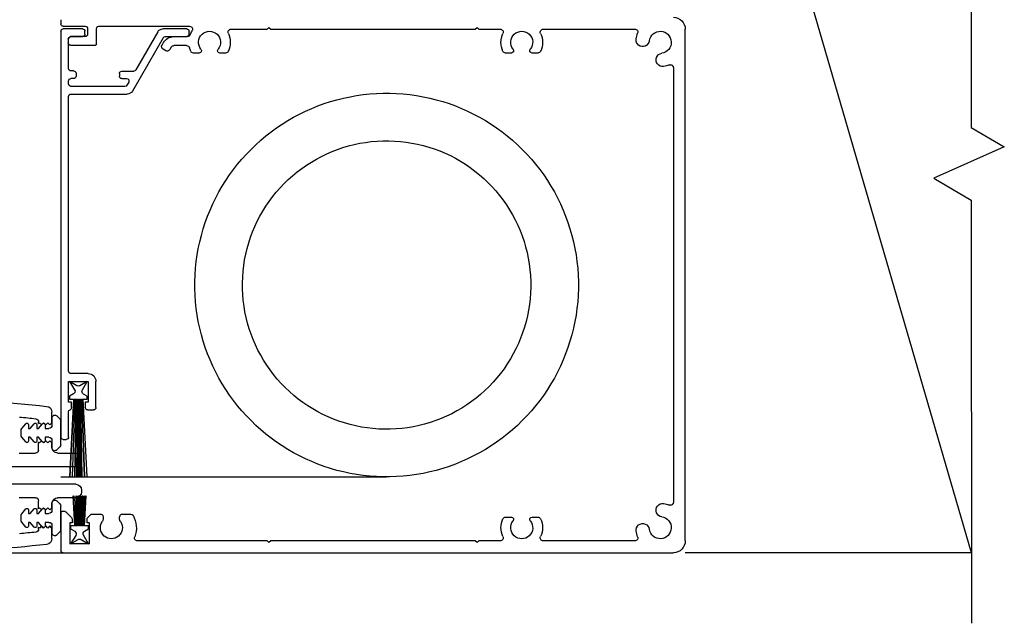
# Model space of a CAD drawing. Units: millimetres. Extents: x 329 to 1562, y 256 to 1321.
# Drawn here: x 1397 to 1562, y 645 to 747 of the extents above; entities that cross this region are included whole.
import ezdxf

# ---------------------------------------------------------------- set-up
doc = ezdxf.new("R2010")
doc.units = ezdxf.units.MM
doc.linetypes.add('SLD-Solid', pattern=[0])
doc.layers.add('CenBlock', color=6, linetype='Continuous')

# ---------------------------------------------------------------- blocks, each defined once
blk = doc.blocks.new('A$C01840e2b')
at = {"layer": 'CenBlock', "linetype": 'SLD-Solid', "lineweight": 25}
for p, q in [((105, 89.6), (105, 88.9)), ((0, 2), (0, 88)), ((23.88, 88), (8.47, 88)), ((34.7, 88), (31.12, 88)), ((35, 88.3), (34.7, 88)), ((35.3, 88), (35, 88.3)), ((69.7, 88), (35.3, 88)), ((70, 88.3), (69.7, 88)), ((70.3, 88), (70, 88.3)), ((76.38, 88), (70.3, 88)), ((98.6, 88.5), (83.34, 88.5)), ((83.84, 88.05), (87.85, 88.05)), ((99, 85.5), (99, 88.1)), ((100.5, 88.1), (100.5, 87.15)), ((104.6, 88.5), (100.9, 88.5)), ((101.35, 88.05), (104.6, 88.05)), ((83.44, 87.15), (83.44, 87.65)), ((86, 86.75), (83.73, 86.75)), ((87.44, 86.75), (83.84, 86.75)), ((87.79, 86.55), (92.96, 77.6)), ((88.71, 87.55), (92.41, 81.15)), ((100.9, 86.75), (103.35, 86.75)), ((100.95, 87.15), (100.95, 87.65)), ((103.3, 86.75), (101.35, 86.75)), ((103.7, 81.4), (103.7, 86.35)), ((103.75, 86.35), (103.75, 85.7)), ((105, 87.65), (105, 19.45)), ((83.86, 85.25), (86, 85.25)), ((86.43, 85), (86.68, 84.57)), ((87.37, 84.38), (87.8, 84.63)), ((87.98, 85.32), (87.73, 85.75)), ((103.35, 85.3), (99.2, 85.3)), ((24.8, 84), (25.76, 84)), ((29.24, 84), (30.2, 84)), ((77.3, 84), (78.26, 84)), ((81.74, 84), (82.7, 84)), ((2, 81.53), (2, 8.47)), ((94.75, 80.95), (92.75, 80.95)), ((94.75, 79.7), (93.94, 79.7)), ((95.15, 80.55), (95.15, 80.1)), ((102.45, 80.6), (102.45, 80.1)), ((102.85, 81), (103.3, 81)), ((102.85, 79.7), (103.3, 79.7)), ((93.59, 79.1), (93.88, 78.6)), ((94.23, 78.4), (103.3, 78.4)), ((103.7, 78.8), (103.7, 79.3)), ((103.3, 77.1), (93.82, 77.1)), ((103.7, 30.5), (103.7, 76.7)), ((100.4, 30.1), (103.3, 30.1)), ((99.1, 24.4), (99.1, 28.8)), ((103.7, 28.8), (100.4, 28.8)), ((100.4, 28.8), (100.4, 25.3)), ((101.38, 27.36), (100.55, 28.8)), ((100.55, 28.8), (101.8, 28.08)), ((102.3, 28.08), (103.55, 28.8)), ((103.55, 28.8), (102.69, 27.39)), ((103.7, 25.3), (103.7, 28.8)), ((100.55, 26.3), (101.2, 26.68)), ((102.86, 26.7), (103.55, 26.3)), ((100.4, 25.3), (100.9, 25.3)), ((100.55, 25.8), (100.55, 26.3)), ((100.55, 12.8), (101.23, 25.8)), ((101.23, 25.8), (100.55, 25.8)), ((101.33, 25.8), (100.65, 12.8)), ((100.9, 25.3), (100.9, 24.4)), ((100.98, 12.8), (101.43, 25.8)), ((101.53, 25.8), (101.08, 12.8)), ((101.43, 25.8), (101.33, 25.8)), ((101.4, 12.8), (101.63, 25.8)), ((101.73, 25.8), (101.5, 12.8)), ((101.63, 25.8), (101.53, 25.8)), ((101.72, 12.8), (101.83, 25.8)), ((101.83, 25.8), (101.73, 25.8)), ((101.93, 25.8), (101.82, 12.8)), ((102, 25.8), (101.93, 25.8)), ((102, 12.8), (102, 25.8)), ((102.17, 25.8), (102.1, 25.8)), ((102.1, 25.8), (102.1, 12.8)), ((102.28, 12.8), (102.17, 25.8)), ((102.37, 25.8), (102.27, 25.8)), ((102.27, 25.8), (102.38, 12.8)), ((102.6, 12.8), (102.37, 25.8)), ((102.57, 25.8), (102.47, 25.8)), ((102.47, 25.8), (102.7, 12.8)), ((103.02, 12.8), (102.57, 25.8)), ((102.77, 25.8), (102.67, 25.8)), ((102.67, 25.8), (103.12, 12.8)), ((103.45, 12.8), (102.77, 25.8)), ((103.55, 25.8), (102.87, 25.8)), ((102.87, 25.8), (103.55, 12.8)), ((103.2, 24.4), (103.2, 25.3)), ((103.2, 25.3), (103.7, 25.3)), ((103.55, 26.3), (103.55, 25.8)), ((100.5, 24), (99.5, 24)), ((103.7, 19.45), (103.7, 23.66)), ((106.5, 21.85), (106.5, 23.61)), ((105, 18.15), (105, 22.15)), ((105.15, 22.5), (105.65, 23)), ((106.5, 22.65), (106.5, 21.4)), ((106.85, 21.5), (106.5, 21.85)), ((107.2, 21.85), (106.85, 21.5)), ((107.55, 21.5), (107.2, 21.85)), ((107.9, 21.85), (107.55, 21.5)), ((108.25, 21.5), (107.9, 21.85)), ((108.75, 20.9), (108.09, 21.68)), ((108.6, 21.85), (108.25, 21.5)), ((108.75, 21.7), (108.6, 21.85)), ((108.75, 21.7), (108.75, 22.03)), ((110.15, 20.9), (109.49, 21.68)), ((111.58, 20.86), (110.89, 21.68)), ((107.65, 20.9), (107, 20.9)), ((107.65, 21.52), (107.65, 20.9)), ((109.05, 20.9), (108.75, 20.9)), ((109.05, 21.52), (109.05, 20.9)), ((110.45, 20.9), (110.15, 20.9)), ((110.45, 21.52), (110.45, 20.9)), ((111.7, 19.76), (111.7, 20.54)), ((104.6, 19.05), (104.1, 19.05)), ((106.5, 18.9), (106.5, 17.65)), ((106.5, 18.45), (106.85, 18.8)), ((106.5, 17.75), (106.5, 18.45)), ((106.85, 18.8), (107.2, 18.45)), ((107, 19.4), (107.65, 19.4)), ((107.2, 18.45), (107.55, 18.8)), ((107.55, 18.8), (107.9, 18.45)), ((107.65, 19.4), (107.65, 18.78)), ((107.9, 18.45), (108.25, 18.8)), ((108.09, 18.62), (108.75, 19.4)), ((108.25, 18.8), (108.6, 18.45)), ((108.6, 18.45), (108.75, 18.6)), ((108.75, 19.4), (109.05, 19.4)), ((108.75, 17.25), (108.75, 18.6)), ((109.05, 19.4), (109.05, 18.78)), ((109.49, 18.62), (110.15, 19.4)), ((110.15, 19.4), (110.45, 19.4)), ((110.45, 19.4), (110.45, 18.78)), ((110.89, 18.62), (111.58, 19.44)), ((105.5, 16.75), (102.5, 16.75)), ((105.65, 17.3), (105.15, 17.8)), ((112, 16.75), (109.25, 16.75)), ((101.5, 15.75), (101.5, 15.5)), ((117.95, 14.5), (102.5, 14.5)), ((100.65, 12.8), (100.55, 12.8)), ((101.08, 12.8), (100.98, 12.8)), ((101.5, 12.8), (101.4, 12.8)), ((101.82, 12.8), (101.72, 12.8)), ((102.1, 12.8), (102, 12.8)), ((102.38, 12.8), (102.28, 12.8)), ((102.7, 12.8), (102.6, 12.8)), ((103.12, 12.8), (103.02, 12.8)), ((103.55, 12.8), (103.45, 12.8)), ((101.5, 10.5), (101.5, 10.25)), ((102.5, 11.5), (117.95, 11.5)), ((101, 4.5), (100.74, 9.5)), ((100.74, 9.5), (100.84, 9.5)), ((100.84, 9.5), (101.1, 4.5)), ((101.2, 4.5), (101.03, 9.5)), ((101.03, 9.5), (101.13, 9.5)), ((101.13, 9.5), (101.3, 4.5)), ((101.4, 4.5), (101.31, 9.5)), ((101.31, 9.5), (101.41, 9.5)), ((101.41, 9.5), (101.5, 4.5)), ((101.56, 9.5), (101.66, 9.5)), ((101.6, 4.5), (101.56, 9.5)), ((101.66, 9.5), (101.7, 4.5)), ((101.8, 4.5), (101.8, 9.5)), ((101.8, 9.5), (101.9, 9.5)), ((101.9, 9.5), (101.9, 4.5)), ((102, 4.5), (102.04, 9.5)), ((102.04, 9.5), (102.14, 9.5)), ((102.14, 9.5), (102.1, 4.5)), ((102.2, 4.5), (102.29, 9.5)), ((102.29, 9.5), (102.39, 9.5)), ((102.39, 9.5), (102.3, 4.5)), ((102.4, 4.5), (102.57, 9.5)), ((102.67, 9.5), (102.5, 4.5)), ((102.5, 9.25), (105.5, 9.25)), ((102.57, 9.5), (102.67, 9.5)), ((102.6, 4.5), (102.86, 9.5)), ((102.96, 9.5), (102.7, 4.5)), ((102.86, 9.5), (102.96, 9.5)), ((105.15, 8.2), (105.65, 8.7)), ((106.5, 8.35), (106.5, 7.1)), ((108.75, 7.4), (108.75, 8.75)), ((109.25, 9.25), (112, 9.25)), ((104.18, 6.88), (103.22, 5.92)), ((104.6, 7), (104.47, 7)), ((105, 3.85), (105, 7.85)), ((106.5, 7.55), (106.5, 8.25)), ((106.85, 7.2), (106.5, 7.55)), ((107.2, 7.55), (106.85, 7.2)), ((107.55, 7.2), (107.2, 7.55)), ((107.9, 7.55), (107.55, 7.2)), ((107.65, 7.22), (107.65, 6.6)), ((108.25, 7.2), (107.9, 7.55)), ((108.75, 6.6), (108.09, 7.38)), ((108.6, 7.55), (108.25, 7.2)), ((108.75, 7.4), (108.6, 7.55)), ((109.05, 7.22), (109.05, 6.6)), ((110.15, 6.6), (109.49, 7.38)), ((110.45, 7.22), (110.45, 6.6)), ((111.58, 6.56), (110.89, 7.38)), ((25.76, 6), (24.8, 6)), ((30.2, 6), (29.24, 6)), ((94.67, 6.5), (93.21, 6.5)), ((99.73, 6.5), (98.33, 6.5)), ((100.48, 5.92), (100.02, 6.38)), ((100.2, 5), (100.6, 5)), ((100.2, 1.5), (100.2, 5)), ((100.6, 5), (100.6, 5.63)), ((103.1, 5.63), (103.1, 5)), ((103.1, 5), (103.5, 5)), ((103.5, 5), (103.5, 1.5)), ((105, 6.6), (105, 0.4)), ((107.65, 6.6), (107, 6.6)), ((107, 5.1), (107.65, 5.1)), ((107.65, 5.1), (107.65, 4.48)), ((108.09, 4.32), (108.75, 5.1)), ((109.05, 6.6), (108.75, 6.6)), ((108.75, 5.1), (109.05, 5.1)), ((109.05, 5.1), (109.05, 4.48)), ((109.49, 4.32), (110.15, 5.1)), ((110.45, 6.6), (110.15, 6.6)), ((110.15, 5.1), (110.45, 5.1)), ((110.45, 5.1), (110.45, 4.48)), ((110.89, 4.32), (111.58, 5.14)), ((111.7, 5.46), (111.7, 6.24)), ((100.35, 4), (100.35, 4.5)), ((100.35, 4.5), (101, 4.5)), ((101, 3.63), (100.35, 4)), ((101.1, 4.5), (101.2, 4.5)), ((101.3, 4.5), (101.4, 4.5)), ((101.5, 4.5), (101.6, 4.5)), ((101.7, 4.5), (101.8, 4.5)), ((101.9, 4.5), (102, 4.5)), ((102.1, 4.5), (102.2, 4.5)), ((102.3, 4.5), (102.4, 4.5)), ((102.5, 4.5), (102.6, 4.5)), ((103.35, 4), (102.66, 3.6)), ((102.7, 4.5), (103.35, 4.5)), ((103.35, 4.5), (103.35, 4)), ((105.65, 3), (105.15, 3.5)), ((106.5, 4.6), (106.5, 3.35)), ((106.5, 4.15), (106.85, 4.5)), ((106.5, 2.39), (106.5, 4.15)), ((106.85, 4.5), (107.2, 4.15)), ((107.2, 4.15), (107.55, 4.5)), ((107.55, 4.5), (107.9, 4.15)), ((107.9, 4.15), (108.25, 4.5)), ((108.25, 4.5), (108.6, 4.15)), ((108.6, 4.15), (108.75, 4.3)), ((108.75, 3.97), (108.75, 4.3)), ((8.47, 2), (23.88, 2)), ((31.12, 2), (34.7, 2)), ((34.7, 2), (35, 1.7)), ((35, 1.7), (35.3, 2)), ((35.3, 2), (69.7, 2)), ((69.7, 2), (70, 1.7)), ((70, 1.7), (70.3, 2)), ((70.3, 2), (92.12, 2)), ((100.35, 1.5), (101.18, 2.94)), ((101.6, 2.22), (100.35, 1.5)), ((103.35, 1.5), (102.1, 2.22)), ((102.49, 2.91), (103.35, 1.5)), ((104.6, 0), (2, 0)), ((100.2, 1.5), (103.5, 1.5))]:
    blk.add_line(p, q, dxfattribs=at)
at = {"layer": 'CenBlock', "linetype": 'SLD-Solid'}
for p, q in [((42.96, 76.42), (41.87, 76.15)), ((44.07, 76.66), (42.96, 76.42)), ((45.17, 76.85), (44.07, 76.66)), ((46.29, 77.01), (45.17, 76.85)), ((47.41, 77.13), (46.29, 77.01)), ((48.53, 77.21), (47.41, 77.13)), ((49.66, 77.25), (48.53, 77.21)), ((50.78, 77.25), (49.66, 77.25)), ((51.91, 77.21), (50.78, 77.25)), ((53.03, 77.13), (51.91, 77.21)), ((54.15, 77.01), (53.03, 77.13)), ((55.26, 76.85), (54.15, 77.01)), ((56.37, 76.66), (55.26, 76.85)), ((57.47, 76.42), (56.37, 76.66)), ((58.57, 76.15), (57.47, 76.42)), ((37.62, 74.69), (36.59, 74.23)), ((38.66, 75.11), (37.62, 74.69)), ((39.72, 75.49), (38.66, 75.11)), ((40.79, 75.84), (39.72, 75.49)), ((41.87, 76.15), (40.79, 75.84)), ((59.65, 75.84), (58.57, 76.15)), ((60.72, 75.49), (59.65, 75.84)), ((61.78, 75.11), (60.72, 75.49)), ((62.82, 74.69), (61.78, 75.11)), ((63.85, 74.23), (62.82, 74.69)), ((34.58, 73.21), (33.61, 72.64)), ((35.58, 73.73), (34.58, 73.21)), ((36.59, 74.23), (35.58, 73.73)), ((64.86, 73.73), (63.85, 74.23)), ((65.85, 73.21), (64.86, 73.73)), ((66.83, 72.64), (65.85, 73.21)), ((31.72, 71.42), (30.81, 70.76)), ((32.65, 72.05), (31.72, 71.42)), ((33.61, 72.64), (32.65, 72.05)), ((67.78, 72.05), (66.83, 72.64)), ((68.72, 71.42), (67.78, 72.05)), ((69.63, 70.76), (68.72, 71.42)), ((29.92, 70.06), (29.06, 69.34)), ((30.81, 70.76), (29.92, 70.06)), ((70.51, 70.06), (69.63, 70.76)), ((71.38, 69.34), (70.51, 70.06)), ((28.22, 68.59), (27.41, 67.8)), ((29.06, 69.34), (28.22, 68.59)), ((43.13, 68.18), (42.2, 67.88)), ((44.07, 68.45), (43.13, 68.18)), ((45.02, 68.68), (44.07, 68.45)), ((45.98, 68.87), (45.02, 68.68)), ((46.94, 69.02), (45.98, 68.87)), ((47.91, 69.13), (46.94, 69.02)), ((48.88, 69.21), (47.91, 69.13)), ((49.86, 69.24), (48.88, 69.21)), ((50.84, 69.23), (49.86, 69.24)), ((51.81, 69.19), (50.84, 69.23)), ((52.79, 69.11), (51.81, 69.19)), ((53.75, 68.98), (52.79, 69.11)), ((54.72, 68.82), (53.75, 68.98)), ((55.67, 68.62), (54.72, 68.82)), ((56.62, 68.38), (55.67, 68.62)), ((57.56, 68.11), (56.62, 68.38)), ((58.48, 67.79), (57.56, 68.11)), ((72.21, 68.59), (71.38, 69.34)), ((73.02, 67.8), (72.21, 68.59)), ((26.63, 66.99), (25.88, 66.16)), ((27.41, 67.8), (26.63, 66.99)), ((38.64, 66.3), (37.79, 65.81)), ((39.5, 66.75), (38.64, 66.3)), ((40.39, 67.16), (39.5, 66.75)), ((41.29, 67.54), (40.39, 67.16)), ((42.2, 67.88), (41.29, 67.54)), ((59.39, 67.44), (58.48, 67.79)), ((60.29, 67.05), (59.39, 67.44)), ((61.17, 66.63), (60.29, 67.05)), ((62.03, 66.17), (61.17, 66.63)), ((73.8, 66.99), (73.02, 67.8)), ((74.56, 66.16), (73.8, 66.99)), ((25.16, 65.3), (24.46, 64.41)), ((25.88, 66.16), (25.16, 65.3)), ((36.15, 64.75), (35.37, 64.16)), ((36.96, 65.3), (36.15, 64.75)), ((37.79, 65.81), (36.96, 65.3)), ((62.87, 65.68), (62.03, 66.17)), ((63.69, 65.15), (62.87, 65.68)), ((64.49, 64.59), (63.69, 65.15)), ((65.27, 64), (64.49, 64.59)), ((75.28, 65.3), (74.56, 66.16)), ((75.97, 64.41), (75.28, 65.3)), ((23.8, 63.5), (23.17, 62.56)), ((24.46, 64.41), (23.8, 63.5)), ((34.61, 63.55), (33.88, 62.91)), ((35.37, 64.16), (34.61, 63.55)), ((66.02, 63.38), (65.27, 64)), ((66.75, 62.73), (66.02, 63.38)), ((76.64, 63.5), (75.97, 64.41)), ((77.27, 62.56), (76.64, 63.5)), ((22.58, 61.61), (22.01, 60.64)), ((23.17, 62.56), (22.58, 61.61)), ((32.49, 61.53), (31.84, 60.81)), ((33.17, 62.23), (32.49, 61.53)), ((33.88, 62.91), (33.17, 62.23)), ((67.45, 62.05), (66.75, 62.73)), ((68.13, 61.34), (67.45, 62.05)), ((68.77, 60.61), (68.13, 61.34)), ((77.86, 61.61), (77.27, 62.56)), ((78.43, 60.64), (77.86, 61.61)), ((21.48, 59.64), (20.99, 58.63)), ((22.01, 60.64), (21.48, 59.64)), ((31.22, 60.05), (30.62, 59.28)), ((31.84, 60.81), (31.22, 60.05)), ((69.38, 59.85), (68.77, 60.61)), ((69.96, 59.06), (69.38, 59.85)), ((78.95, 59.64), (78.43, 60.64)), ((79.45, 58.63), (78.95, 59.64)), ((20.99, 58.63), (20.53, 57.6)), ((30.07, 58.48), (29.54, 57.65)), ((30.62, 59.28), (30.07, 58.48)), ((70.51, 58.26), (69.96, 59.06)), ((71.03, 57.43), (70.51, 58.26)), ((79.9, 57.6), (79.45, 58.63)), ((20.11, 56.56), (19.73, 55.5)), ((20.53, 57.6), (20.11, 56.56)), ((29.05, 56.81), (28.59, 55.95)), ((29.54, 57.65), (29.05, 56.81)), ((71.52, 56.58), (71.03, 57.43)), ((71.96, 55.72), (71.52, 56.58)), ((80.33, 56.56), (79.9, 57.6)), ((80.71, 55.5), (80.33, 56.56)), ((19.73, 55.5), (19.38, 54.43)), ((28.17, 55.07), (27.78, 54.17)), ((28.59, 55.95), (28.17, 55.07)), ((72.38, 54.83), (71.96, 55.72)), ((72.76, 53.93), (72.38, 54.83)), ((81.06, 54.43), (80.71, 55.5)), ((19.07, 53.35), (18.8, 52.25)), ((19.38, 54.43), (19.07, 53.35)), ((27.43, 53.26), (27.11, 52.34)), ((27.78, 54.17), (27.43, 53.26)), ((73.1, 53.02), (72.76, 53.93)), ((73.4, 52.09), (73.1, 53.02)), ((81.37, 53.35), (81.06, 54.43)), ((81.64, 52.25), (81.37, 53.35)), ((18.8, 52.25), (18.56, 51.15)), ((26.84, 51.4), (26.6, 50.45)), ((27.11, 52.34), (26.84, 51.4)), ((73.67, 51.15), (73.4, 52.09)), ((81.88, 51.15), (81.64, 52.25)), ((18.37, 50.05), (18.21, 48.93)), ((18.56, 51.15), (18.37, 50.05)), ((26.6, 50.45), (26.4, 49.5)), ((73.9, 50.2), (73.67, 51.15)), ((74.09, 49.24), (73.9, 50.2)), ((82.07, 50.05), (81.88, 51.15)), ((82.23, 48.93), (82.07, 50.05)), ((18.21, 48.93), (18.09, 47.81)), ((26.23, 48.54), (26.11, 47.57)), ((26.4, 49.5), (26.23, 48.54)), ((74.24, 48.28), (74.09, 49.24)), ((74.35, 47.31), (74.24, 48.28)), ((82.35, 47.81), (82.23, 48.93)), ((18.01, 46.69), (17.97, 45.56)), ((18.09, 47.81), (18.01, 46.69)), ((26.03, 46.59), (25.98, 45.62)), ((26.11, 47.57), (26.03, 46.59)), ((74.42, 46.33), (74.35, 47.31)), ((82.42, 46.69), (82.35, 47.81)), ((82.46, 45.56), (82.42, 46.69)), ((17.97, 45.56), (17.97, 44.44)), ((25.98, 45.62), (25.98, 44.64)), ((74.46, 45.36), (74.42, 46.33)), ((74.45, 44.38), (74.46, 45.36)), ((82.46, 44.44), (82.46, 45.56)), ((17.97, 44.44), (18.01, 43.31)), ((18.01, 43.31), (18.09, 42.19)), ((25.98, 44.64), (26.01, 43.67)), ((26.01, 43.67), (26.09, 42.69)), ((74.33, 42.43), (74.41, 43.41)), ((74.41, 43.41), (74.45, 44.38)), ((82.35, 42.19), (82.42, 43.31)), ((82.42, 43.31), (82.46, 44.44)), ((18.09, 42.19), (18.21, 41.07)), ((26.09, 42.69), (26.2, 41.72)), ((26.2, 41.72), (26.35, 40.76)), ((74.04, 40.5), (74.2, 41.46)), ((74.2, 41.46), (74.33, 42.43)), ((82.23, 41.07), (82.35, 42.19)), ((18.21, 41.07), (18.37, 39.95)), ((18.37, 39.95), (18.56, 38.85)), ((26.35, 40.76), (26.54, 39.8)), ((26.54, 39.8), (26.77, 38.85)), ((73.84, 39.55), (74.04, 40.5)), ((81.88, 38.85), (82.07, 39.95)), ((82.07, 39.95), (82.23, 41.07)), ((18.56, 38.85), (18.8, 37.75)), ((26.77, 38.85), (27.04, 37.91)), ((73.32, 37.66), (73.6, 38.6)), ((73.6, 38.6), (73.84, 39.55)), ((81.64, 37.75), (81.88, 38.85)), ((18.8, 37.75), (19.07, 36.65)), ((19.07, 36.65), (19.38, 35.57)), ((27.04, 37.91), (27.34, 36.98)), ((27.34, 36.98), (27.68, 36.07)), ((72.66, 35.83), (73.01, 36.74)), ((73.01, 36.74), (73.32, 37.66)), ((81.06, 35.57), (81.37, 36.65)), ((81.37, 36.65), (81.64, 37.75)), ((19.38, 35.57), (19.73, 34.5)), ((27.68, 36.07), (28.06, 35.17)), ((28.06, 35.17), (28.47, 34.28)), ((71.85, 34.05), (72.27, 34.93)), ((72.27, 34.93), (72.66, 35.83)), ((80.71, 34.5), (81.06, 35.57)), ((19.73, 34.5), (20.11, 33.44)), ((20.11, 33.44), (20.53, 32.4)), ((28.47, 34.28), (28.92, 33.42)), ((28.92, 33.42), (29.4, 32.57)), ((70.9, 32.35), (71.39, 33.19)), ((71.39, 33.19), (71.85, 34.05)), ((79.9, 32.4), (80.33, 33.44)), ((80.33, 33.44), (80.71, 34.5)), ((20.53, 32.4), (20.99, 31.37)), ((29.4, 32.57), (29.92, 31.74)), ((29.92, 31.74), (30.47, 30.94)), ((69.81, 30.72), (70.37, 31.52)), ((70.37, 31.52), (70.9, 32.35)), ((79.45, 31.37), (79.9, 32.4)), ((20.99, 31.37), (21.48, 30.36)), ((21.48, 30.36), (22.01, 29.36)), ((30.47, 30.94), (31.06, 30.15)), ((31.06, 30.15), (31.67, 29.39)), ((68.6, 29.19), (69.22, 29.95)), ((69.22, 29.95), (69.81, 30.72)), ((78.43, 29.36), (78.95, 30.36)), ((78.95, 30.36), (79.45, 31.37)), ((22.01, 29.36), (22.58, 28.39)), ((22.58, 28.39), (23.17, 27.44)), ((31.67, 29.39), (32.31, 28.66)), ((32.31, 28.66), (32.98, 27.95)), ((67.27, 27.77), (67.95, 28.47)), ((67.95, 28.47), (68.6, 29.19)), ((77.27, 27.44), (77.86, 28.39)), ((77.86, 28.39), (78.43, 29.36)), ((23.17, 27.44), (23.8, 26.5)), ((23.8, 26.5), (24.46, 25.59)), ((32.98, 27.95), (33.69, 27.27)), ((33.69, 27.27), (34.41, 26.62)), ((34.41, 26.62), (35.17, 26)), ((65.83, 26.45), (66.56, 27.09)), ((66.56, 27.09), (67.27, 27.77)), ((75.97, 25.59), (76.64, 26.5)), ((76.64, 26.5), (77.27, 27.44)), ((24.46, 25.59), (25.16, 24.7)), ((35.17, 26), (35.94, 25.41)), ((35.94, 25.41), (36.74, 24.85)), ((36.74, 24.85), (37.57, 24.32)), ((63.48, 24.7), (64.28, 25.25)), ((64.28, 25.25), (65.07, 25.84)), ((65.07, 25.84), (65.83, 26.45)), ((75.28, 24.7), (75.97, 25.59)), ((25.16, 24.7), (25.88, 23.84)), ((25.88, 23.84), (26.63, 23.01)), ((37.57, 24.32), (38.41, 23.83)), ((38.41, 23.83), (39.27, 23.37)), ((39.27, 23.37), (40.15, 22.95)), ((60.05, 22.84), (60.93, 23.25)), ((60.93, 23.25), (61.8, 23.7)), ((61.8, 23.7), (62.65, 24.19)), ((62.65, 24.19), (63.48, 24.7)), ((73.8, 23.01), (74.56, 23.84)), ((74.56, 23.84), (75.28, 24.7)), ((26.63, 23.01), (27.41, 22.2)), ((27.41, 22.2), (28.22, 21.41)), ((40.15, 22.95), (41.05, 22.56)), ((41.05, 22.56), (41.96, 22.21)), ((41.96, 22.21), (42.88, 21.89)), ((42.88, 21.89), (43.82, 21.62)), ((43.82, 21.62), (44.77, 21.38)), ((55.42, 21.32), (56.37, 21.55)), ((56.37, 21.55), (57.31, 21.82)), ((57.31, 21.82), (58.23, 22.12)), ((58.23, 22.12), (59.15, 22.46)), ((59.15, 22.46), (60.05, 22.84)), ((72.21, 21.41), (73.02, 22.2)), ((73.02, 22.2), (73.8, 23.01)), ((28.22, 21.41), (29.06, 20.66)), ((29.06, 20.66), (29.92, 19.94)), ((29.92, 19.94), (30.81, 19.24)), ((44.77, 21.38), (45.72, 21.18)), ((45.72, 21.18), (46.68, 21.02)), ((46.68, 21.02), (47.65, 20.89)), ((47.65, 20.89), (48.62, 20.81)), ((48.62, 20.81), (49.6, 20.77)), ((49.6, 20.77), (50.58, 20.76)), ((50.58, 20.76), (51.55, 20.79)), ((51.55, 20.79), (52.53, 20.87)), ((52.53, 20.87), (53.5, 20.98)), ((53.5, 20.98), (54.46, 21.13)), ((54.46, 21.13), (55.42, 21.32)), ((69.63, 19.24), (70.51, 19.94)), ((70.51, 19.94), (71.38, 20.66)), ((71.38, 20.66), (72.21, 21.41)), ((30.81, 19.24), (31.72, 18.58)), ((31.72, 18.58), (32.65, 17.95)), ((67.78, 17.95), (68.72, 18.58)), ((68.72, 18.58), (69.63, 19.24)), ((32.65, 17.95), (33.61, 17.36)), ((33.61, 17.36), (34.58, 16.79)), ((34.58, 16.79), (35.58, 16.27)), ((64.86, 16.27), (65.85, 16.79)), ((65.85, 16.79), (66.83, 17.36)), ((66.83, 17.36), (67.78, 17.95)), ((35.58, 16.27), (36.59, 15.77)), ((36.59, 15.77), (37.62, 15.31)), ((37.62, 15.31), (38.66, 14.89)), ((61.78, 14.89), (62.82, 15.31)), ((62.82, 15.31), (63.85, 15.77)), ((63.85, 15.77), (64.86, 16.27)), ((38.66, 14.89), (39.72, 14.51)), ((39.72, 14.51), (40.79, 14.16)), ((40.79, 14.16), (41.87, 13.85)), ((41.87, 13.85), (42.96, 13.58)), ((42.96, 13.58), (44.07, 13.34)), ((44.07, 13.34), (45.17, 13.15)), ((55.26, 13.15), (56.37, 13.34)), ((56.37, 13.34), (57.47, 13.58)), ((57.47, 13.58), (58.57, 13.85)), ((58.57, 13.85), (59.65, 14.16)), ((59.65, 14.16), (60.72, 14.51)), ((60.72, 14.51), (61.78, 14.89)), ((45.17, 13.15), (46.29, 12.99)), ((46.29, 12.99), (47.41, 12.87)), ((47.41, 12.87), (48.53, 12.79)), ((48.53, 12.79), (49.66, 12.75)), ((49.66, 12.75), (50.78, 12.75)), ((105, 12.75), (50.22, 12.75)), ((50.78, 12.75), (51.91, 12.79)), ((51.91, 12.79), (53.03, 12.87)), ((53.03, 12.87), (54.15, 12.99)), ((54.15, 12.99), (55.26, 13.15))]:
    blk.add_line(p, q, dxfattribs=at)
at = {"layer": 'CenBlock', "linetype": 'SLD-Solid', "lineweight": 25}
for centre, radius, start, end in [((2, 88), 2, 90.0012, 179.9996), ((8.47, 87.5), 0.5, 89.9944, 201.6994), ((23.88, 87.5), 0.5, 334.8441, 90.0098), ((31.12, 87.5), 0.5, 90.0112, 205.135), ((76.38, 87.5), 0.5, 334.8441, 90.0098), ((83.34, 88), 0.5, 90.0085, 213.3575), ((83.84, 87.65), 0.4, 89.9966, 179.9938), ((87.85, 87.05), 1, 30.0071, 89.9949), ((98.6, 88.1), 0.4, 0.0062, 89.9864), ((100.9, 88.1), 0.4, 89.9966, 179.9938), ((101.35, 87.65), 0.4, 90.0136, 179.9938), ((104.6, 88.9), 0.4, 269.9975, 359.9935), ((104.6, 87.65), 0.4, 0.0062, 90.0034), ((4.2, 85.8), 1.85, 7.9705, 262.0286), ((7.15, 86.21), 1.12, 187.9694, 7.9706), ((4.2, 85.8), 4.1, 7.9647, 21.6849), ((27.5, 85.8), 3.5, 154.8518, 205.6757), ((27.5, 85.8), 1.85, 320.9623, 219.0377), ((27.5, 85.8), 3.5, 334.3157, 25.1569), ((80, 85.8), 3.5, 154.8518, 205.6757), ((80, 85.8), 1.85, 320.962, 219.038), ((80, 85.8), 3.5, 21.2607, 33.3663), ((83.73, 87.25), 0.5, 201.2544, 269.999), ((83.84, 87.15), 0.4, 180.0062, 270.0034), ((86, 84.75), 2, 30.0008, 90.001), ((87.44, 86.35), 0.4, 29.9937, 90.0081), ((100.9, 87.15), 0.4, 180.0062, 270.0034), ((101.35, 87.15), 0.4, 180.0062, 269.9864), ((103.3, 86.35), 0.4, 0.0062, 90.0034), ((103.35, 86.35), 0.4, 0.0062, 89.9864), ((25.76, 84.39), 0.39, 270.0143, 39.021), ((29.24, 84.39), 0.389, 140.954, 270.0107), ((78.26, 84.39), 0.39, 270.0143, 39.021), ((81.74, 84.39), 0.389, 140.954, 270.0107), ((80.01, 85.8), 3.49, 334.3047, 344.8016), ((83.86, 84.75), 0.5, 89.9972, 164.787), ((86, 84.75), 0.5, 30.02, 89.9884), ((87.12, 84.82), 0.5, 209.9996, 299.9979), ((87.55, 85.07), 0.5, 300.0057, 29.9985), ((99.2, 85.5), 0.2, 180.0344, 269.9752), ((103.35, 85.7), 0.4, 270.0136, 359.9938), ((3.79, 82.85), 1.13, 262.0272, 82.0329), ((24.8, 84.5), 0.5, 205.6934, 269.9858), ((30.2, 84.5), 0.5, 269.989, 334.3319), ((77.3, 84.5), 0.5, 205.6934, 269.9858), ((82.7, 84.5), 0.5, 269.989, 334.3319), ((2.5, 81.53), 0.5, 68.315, 179.99), ((4.2, 85.8), 4.1, 248.3056, 262.0329), ((92.75, 81.35), 0.4, 209.9937, 270.0081), ((103.3, 81.4), 0.4, 269.9975, 359.9935), ((93.94, 79.3), 0.4, 90.0153, 210), ((94.75, 80.55), 0.4, 0.0065, 89.9855), ((94.75, 80.1), 0.4, 270.0136, 359.9944), ((102.85, 80.6), 0.4, 90.0136, 179.9938), ((102.85, 80.1), 0.4, 180.0056, 269.9864), ((103.3, 79.3), 0.4, 0.0062, 90.0034), ((94.23, 78.8), 0.4, 209.9955, 270.0063), ((103.3, 78.8), 0.4, 269.9966, 359.9938), ((93.82, 78.1), 1, 210.0073, 269.9943), ((103.3, 76.7), 0.4, 0.0062, 90.0034), ((100.4, 28.8), 1.3, 90.0005, 180.0005), ((103.3, 30.5), 0.4, 269.9968, 359.9937), ((100.95, 27.11), 0.5, 300.0055, 29.9986), ((102.05, 28.51), 0.5, 240.0044, 299.9956), ((103.11, 27.13), 0.5, 148.4427, 239.9794), ((135, -224.17), 250.29, 91.8316, 96.3333), ((99.5, 24.4), 0.4, 180.0062, 269.9864), ((100.5, 24.4), 0.4, 269.9966, 359.9938), ((103.6, 24.4), 0.4, 180.0353, 247.9366), ((103.3, 23.66), 0.4, 0.0296, 67.9676), ((107.5, 23.61), 1, 96.3306, 180.0046), ((105.5, 22.15), 0.5, 135.0049, 180.011), ((106, 22.65), 0.5, 359.9977, 135.0015), ((107.9, 21.52), 0.25, 40.0007, 180.0061), ((109.25, 22.03), 0.5, 95.9697, 180.0011), ((109.3, 21.52), 0.25, 40.0007, 180.0061), ((135.04, -224.61), 248.49, 95.3318, 95.9703), ((110.7, 21.52), 0.25, 40.0007, 180.0061), ((107, 21.4), 0.5, 179.9889, 270.0071), ((111.2, 20.54), 0.5, 359.993, 40.034), ((104.1, 19.45), 0.4, 179.977, 270.0155), ((104.6, 19.45), 0.4, 269.9966, 359.9938), ((107, 18.9), 0.5, 89.9929, 180.0114), ((107.9, 18.78), 0.25, 179.9943, 319.9993), ((109.3, 18.78), 0.25, 179.9943, 319.9993), ((110.7, 18.78), 0.25, 179.9943, 319.9993), ((111.2, 19.76), 0.5, 319.966, 0.007), ((102.5, 15.75), 1, 90.0046, 179.9996), ((105.5, 18.15), 0.5, 179.9888, 224.9951), ((105.5, 17.75), 1, 269.9977, 359.9996), ((106, 17.65), 0.5, 224.9985, 0.0023), ((109.25, 17.25), 0.5, 180.0122, 269.9838), ((102.5, 15.5), 1, 180.0004, 269.9954), ((102.5, 10.5), 1, 90.0046, 179.9995), ((102.5, 10.25), 1, 180.0003, 269.9954), ((2.5, 8.47), 0.5, 180.01, 291.685), ((105.5, 8.25), 1, 0.0002, 90.0026), ((106, 8.35), 0.5, 359.9976, 135.0018), ((109.25, 8.75), 0.5, 90.0159, 179.988), ((4.2, 4.2), 4.1, 97.9671, 111.6944), ((3.79, 7.15), 1.13, 277.9671, 97.9728), ((104.47, 6.6), 0.4, 90.0094, 134.9845), ((104.6, 6.6), 0.4, 0.0056, 90.0034), ((105.5, 7.85), 0.5, 135.0045, 180.0114), ((107, 7.1), 0.5, 179.989, 270.0067), ((107.9, 7.22), 0.25, 40.0007, 180.0053), ((109.3, 7.22), 0.25, 40.0007, 180.0053), ((110.7, 7.22), 0.25, 40.0007, 180.0053), ((4.2, 4.2), 1.85, 97.9714, 352.0295), ((27.5, 4.2), 3.5, 154.3243, 205.1482), ((24.8, 5.5), 0.5, 90.0142, 154.3066), ((27.5, 4.2), 1.85, 140.9623, 39.0377), ((25.76, 5.61), 0.39, 320.979, 89.9857), ((29.24, 5.61), 0.389, 89.9893, 219.046), ((30.2, 5.5), 0.5, 25.6681, 90.011), ((27.5, 4.2), 3.5, 334.8431, 25.6843), ((96.5, 4.2), 4.2, 149.9967, 201.2072), ((93.21, 6.1), 0.4, 89.9919, 150.0063), ((96.5, 4.2), 1.85, 147.507, 32.493), ((94.67, 6.1), 0.4, 20.8035, 89.9781), ((93.95, 5.82), 1.17, 327.4987, 20.7865), ((99.05, 5.82), 1.18, 159.219, 212.4829), ((98.33, 6.1), 0.4, 89.9908, 159.2276), ((99.73, 6.1), 0.4, 45.013, 89.993), ((100.2, 5.63), 0.399, 359.9628, 45.046), ((103.5, 5.63), 0.401, 135.0333, 179.9579), ((107, 4.6), 0.5, 89.9925, 180.0113), ((111.2, 6.24), 0.5, 359.9928, 40.0344), ((111.2, 5.46), 0.5, 319.9664, 0.0068), ((7.15, 3.79), 1.12, 352.0294, 172.0306), ((4.2, 4.2), 4.1, 338.3151, 352.0353), ((100.75, 3.19), 0.5, 329.9967, 60.0178), ((102.91, 3.17), 0.5, 119.9972, 211.5622), ((105.5, 3.85), 0.5, 179.9886, 224.9955), ((106, 3.35), 0.5, 224.9982, 0.0024), ((107.9, 4.48), 0.25, 179.9939, 319.9993), ((109.25, 3.97), 0.5, 179.9987, 264.0303), ((109.3, 4.48), 0.25, 179.9939, 319.9993), ((135.06, 250.72), 248.61, 264.0298, 264.668), ((110.7, 4.48), 0.25, 179.9939, 319.9993), ((2, 2), 2, 180.0004, 269.9988), ((8.47, 2.5), 0.5, 158.3006, 270.0056), ((23.88, 2.5), 0.5, 269.9902, 25.1559), ((31.12, 2.5), 0.5, 154.865, 269.9888), ((92.12, 2.5), 0.5, 269.995, 21.2143), ((101.85, 1.79), 0.5, 59.9976, 120.0024), ((107.5, 2.39), 1, 179.9953, 263.6694), ((104.6, 0.4), 0.4, 269.9975, 359.9935), ((135, 250.17), 250.3, 263.6667, 268.1684)]:
    blk.add_arc(centre, radius, start, end, dxfattribs=at)

msp = doc.modelspace()

# ---------------------------------------------------------------- linework, layer by layer
for p, q in [((1556.94, 835.01), (1556.94, 728.84)), ((1556.96, 657.36), (1508.84, 822.56)), ((1556.94, 728.84), (1562.49, 725.59)), ((1562.49, 725.59), (1550.64, 720.32)), ((1550.64, 720.32), (1556.94, 716.62)), ((1556.94, 716.62), (1556.96, 645.5)), ((1556.96, 657.36), (1508.84, 657.36))]:
    msp.add_line(p, q)
at = {"layer": 'CenBlock', "linetype": 'SLD-Solid'}
msp.add_line((881, 657.36), (1404.24, 657.36), dxfattribs=at)

# ---------------------------------------------------------------- block references
at = {"layer": 'CenBlock', "xscale": -1}
msp.add_blockref('A$C01840e2b', (1508.84, 657.36), dxfattribs=at)

doc.saveas('drawing.dxf')
